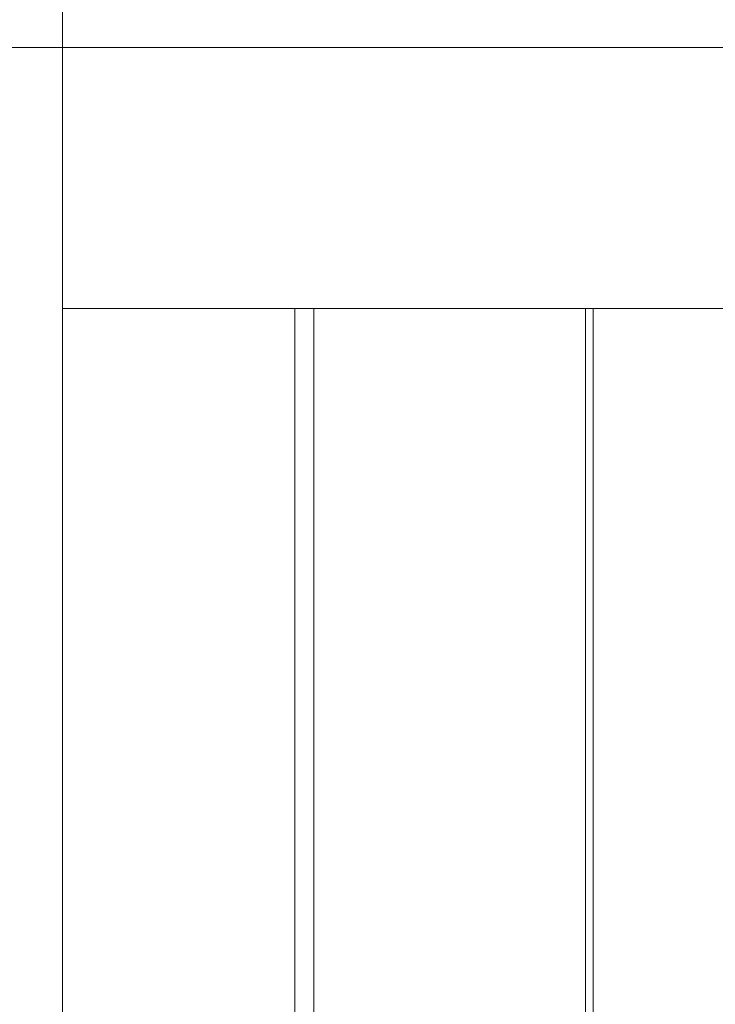
# Model space of a CAD drawing. Units: millimetres. Extents: x 0 to 840, y 1 to 593.
# Drawn here: x 738 to 738, y 374 to 374 of the extents above; entities that cross this region are included whole.
import ezdxf

# ---------------------------------------------------------------- set-up
doc = ezdxf.new("R2010")
doc.units = ezdxf.units.MM
doc.layers.add('1', color=7, linetype='CONTINUOUS', true_color=0xffffff)
doc.layers.add('27', color=7, linetype='CONTINUOUS', true_color=0xffffff)

msp = doc.modelspace()

# ---------------------------------------------------------------- linework, layer by layer
at = {"layer": '1', "color": 155, "linetype": 'Continuous', "lineweight": 18}
msp.add_line((737.37479, 373.667489), (737.74979, 373.667489), dxfattribs=at)
at = {"layer": '27', "color": 7, "linetype": 'Continuous', "lineweight": 13}
for p, q in [((737.62479, 372.992876), (737.62479, 373.692876)), ((737.62479, 373.692876), (737.62479, 372.992876)), ((737.62479, 373.642876), (737.62479, 373.042876)), ((737.62479, 373.042876), (737.62479, 373.642876)), ((737.716062, 373.642876), (737.62479, 373.642876)), ((737.62479, 373.642876), (737.648452, 373.642876)), ((737.62479, 373.642876), (737.62479, 373.042876)), ((737.646682, 373.642876), (737.62479, 373.642876)), ((737.62479, 373.642876), (737.67479, 373.642876)), ((737.62479, 373.042876), (737.62479, 373.642876)), ((737.67479, 373.642876), (737.646682, 373.642876)), ((737.646682, 373.642876), (737.646682, 373.042876)), ((737.648452, 373.642876), (737.648452, 373.042876)), ((737.648452, 373.642876), (737.674073, 373.642876)), ((737.674073, 373.642876), (737.674073, 373.042876)), ((737.674073, 373.642876), (737.796682, 373.642876)), ((737.67479, 373.642876), (737.67479, 373.042876)), ((737.67479, 373.642876), (737.67479, 373.042876)), ((737.67479, 373.642876), (737.74979, 373.642876)), ((737.74979, 373.642876), (737.67479, 373.642876)), ((737.67479, 373.642876), (737.67479, 373.042876)), ((737.67479, 373.642876), (737.67479, 373.042876))]:
    msp.add_line(p, q, dxfattribs=at)

doc.saveas('drawing.dxf')
